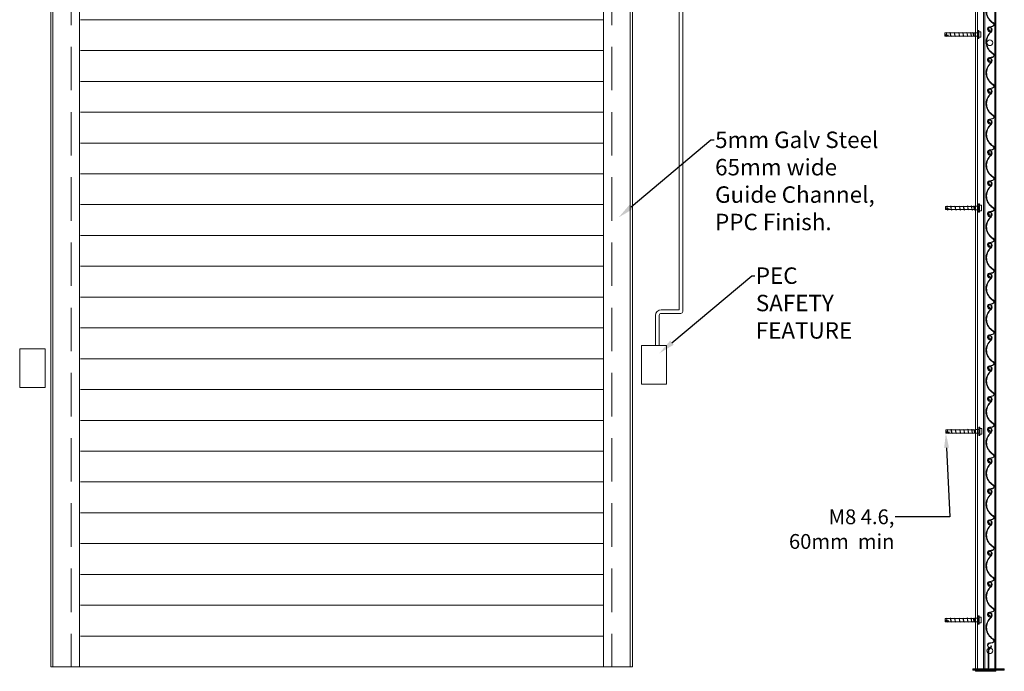
# Model space of a CAD drawing. Units: millimetres. Extents: x 108 to 420, y 0 to 300.
# Drawn here: x 108 to 252, y 116 to 212 of the extents above; entities that cross this region are included whole.
import ezdxf
from ezdxf import colors
from ezdxf.entities.mleader import LeaderData, LeaderLine
from ezdxf.math import Vec2, Vec3

# ---------------------------------------------------------------- set-up
doc = ezdxf.new("R2010")
doc.units = ezdxf.units.MM
doc.linetypes.add('HIDDEN', pattern=[9.525, 6.35, -3.175])
doc.styles.get("Standard").update_dxf_attribs({"font": 'arial.ttf'})

# ---------------------------------------------------------------- blocks, each defined once
blk = doc.blocks.new('*U50')
at = {"lineweight": 5}
for points in [[(-0.08, 2.16, -1.236462), (0.07, 2.48, -0.477757), (0.09, 1.91, 0.512219), (0.4, -1.31, -0.686802), (0.33, -1.76), (-0.11, -1.85, 0.88423), (-0.05, -2.57, 0.622247), (0.14, -2.24, 0.622247)], [(-0.09, 2.1, -1.236462), (0.1, 2.53, -0.477757), (0.13, 1.86, 0.512219), (0.43, -1.25, -0.686802), (0.34, -1.82), (-0.09, -1.91, 0.884493), (-0.05, -2.51, 0.622247), (0.09, -2.27, 0.622247)]]:
    blk.add_lwpolyline(points, format="xyb", dxfattribs=at)
at = {"color": 1, "lineweight": 5}
blk.add_lwpolyline([(0.08, 1.86, 0.226332), (-0.55, 0.29, 0.226332)], format="xyb", dxfattribs=at)
blk = doc.blocks.new('*U49')
at = {"color": 0, "linetype": 'ByBlock', "lineweight": -2, "transparency": 16777216}
for p in [(0, 139.5), (0, 135), (0, 130.5), (0, 126), (0, 121.5), (0, 117), (0, 112.5), (0, 108), (0, 103.5), (0, 99), (0, 94.5), (0, 90), (0, 85.5), (0, 81), (0, 76.5), (0, 72), (0, 67.5), (0, 63), (0, 58.5), (0, 54), (0, 49.5), (0, 45), (0, 40.5), (0, 36), (0, 31.5), (0, 27), (0, 22.5), (0, 18), (0, 13.5), (0, 9), (0, 4.5), (0, 0)]:
    blk.add_blockref('*U50', p, dxfattribs=at)
blk = doc.blocks.new('*U51')
at = {"lineweight": 5, "transparency": 33554679}
blk.add_line((-70.33, 0), (6, 0), dxfattribs=at)
blk = doc.blocks.new('*U52')
at = {"color": 0, "linetype": 'ByBlock', "lineweight": -2, "transparency": 16777216}
for p in [(0, 139.5), (0, 135), (0, 130.5), (0, 126), (0, 121.5), (0, 117), (0, 112.5), (0, 108), (0, 103.5), (0, 99), (0, 94.5), (0, 90), (0, 85.5), (0, 81), (0, 76.5), (0, 72), (0, 67.5), (0, 63), (0, 58.5), (0, 54), (0, 49.5), (0, 45), (0, 40.5), (0, 36), (0, 31.5), (0, 27), (0, 22.5), (0, 18), (0, 13.5), (0, 9), (0, 4.5), (0, 0)]:
    blk.add_blockref('*U51', p, dxfattribs=at)

msp = doc.modelspace()

# ---------------------------------------------------------------- linework, layer by layer
at = {"lineweight": 13, "transparency": 33554679}
for p, q in [((204.11, 275.614), (204.11, 169.269)), ((204.65, 275.614), (204.65, 169.029)), ((197.001, 271.909), (197.001, 117.109)), ((247.354, 271.254), (247.354, 116.454)), ((247.654, 271.254), (247.654, 116.454)), ((112.735, 262.399), (112.735, 117.109)), ((116.635, 255.289), (116.635, 117.109)), ((193.101, 255.289), (193.101, 117.109)), ((112.435, 117.109), (112.435, 253.909)), ((197.301, 117.109), (197.301, 253.909)), ((248.554, 116.454), (248.554, 253.254)), ((248.734, 116.454), (248.734, 253.254)), ((250.174, 116.454), (250.174, 253.254)), ((250.354, 116.454), (250.354, 253.254)), ((116.635, 207.109), (116.635, 211.609)), ((243.127, 209.762), (243.076, 209.704)), ((243.127, 209.762), (243.133, 209.716)), ((243.691, 209.762), (243.64, 209.704)), ((243.691, 209.762), (243.697, 209.716)), ((244.317, 209.758), (244.266, 209.7)), ((244.317, 209.758), (244.323, 209.712)), ((244.97, 209.755), (244.919, 209.697)), ((244.97, 209.755), (244.976, 209.709)), ((245.547, 209.759), (245.496, 209.701)), ((245.547, 209.759), (245.553, 209.713)), ((246.141, 209.774), (246.09, 209.716)), ((246.141, 209.774), (246.147, 209.728)), ((246.699, 209.771), (246.648, 209.713)), ((246.699, 209.771), (246.705, 209.725)), ((247.041, 209.763), (246.99, 209.705)), ((247.041, 209.763), (247.047, 209.717)), ((247.742, 210.065), (247.694, 210.065)), ((247.694, 210.065), (247.694, 209.813)), ((247.838, 210.065), (247.742, 210.065)), ((247.838, 209.873), (247.838, 210.065)), ((247.838, 209.057), (247.838, 209.873)), ((247.838, 209.873), (248.136, 209.873)), ((248.136, 209.873), (247.838, 209.873)), ((248.136, 209.873), (248.136, 209.057)), ((244.21, 209.705), (242.894, 209.705)), ((242.894, 209.705), (242.894, 209.225)), ((242.894, 209.225), (244.693, 209.225)), ((243.076, 209.704), (243.208, 209.165)), ((243.133, 209.716), (243.202, 209.212)), ((243.208, 209.165), (243.202, 209.212)), ((243.208, 209.165), (243.251, 209.212)), ((243.64, 209.704), (243.772, 209.165)), ((243.697, 209.716), (243.766, 209.212)), ((243.772, 209.165), (243.766, 209.212)), ((243.772, 209.165), (243.815, 209.212)), ((246.99, 209.705), (244.21, 209.705)), ((244.266, 209.7), (244.398, 209.161)), ((244.323, 209.712), (244.392, 209.208)), ((244.398, 209.161), (244.392, 209.208)), ((244.398, 209.161), (244.441, 209.208)), ((247.164, 209.225), (244.693, 209.225)), ((244.919, 209.697), (245.051, 209.158)), ((244.976, 209.709), (245.045, 209.205)), ((245.051, 209.158), (245.045, 209.205)), ((245.051, 209.158), (245.093, 209.205)), ((245.496, 209.701), (245.628, 209.162)), ((245.553, 209.713), (245.622, 209.209)), ((245.628, 209.162), (245.622, 209.209)), ((245.628, 209.162), (245.671, 209.209)), ((246.09, 209.716), (246.222, 209.177)), ((246.147, 209.728), (246.216, 209.224)), ((246.222, 209.177), (246.216, 209.224)), ((246.222, 209.177), (246.265, 209.224)), ((246.648, 209.713), (246.78, 209.174)), ((246.705, 209.725), (246.774, 209.221)), ((246.78, 209.174), (246.774, 209.221)), ((246.78, 209.174), (246.823, 209.221)), ((246.99, 209.705), (247.122, 209.166)), ((247.047, 209.717), (247.115, 209.213)), ((247.164, 209.705), (247.048, 209.705)), ((247.122, 209.166), (247.115, 209.213)), ((247.122, 209.166), (247.164, 209.213)), ((247.164, 209.717), (247.164, 209.213)), ((247.598, 209.717), (247.164, 209.717)), ((247.164, 209.465), (247.164, 209.705)), ((247.164, 209.465), (247.164, 209.225)), ((247.164, 209.213), (247.598, 209.213)), ((247.694, 209.465), (247.694, 209.717)), ((247.694, 209.717), (247.694, 209.213)), ((247.694, 209.117), (247.694, 208.961)), ((247.694, 208.961), (247.694, 208.913)), ((247.694, 208.865), (247.694, 208.913)), ((247.838, 208.865), (247.694, 208.865)), ((248.136, 209.057), (247.838, 209.057)), ((247.838, 208.913), (247.838, 209.057)), ((247.838, 209.057), (247.838, 208.865)), ((193.101, 117.109), (193.101, 207.109)), ((244.3, 184.359), (242.985, 184.359)), ((242.985, 184.359), (242.985, 183.879)), ((243.218, 184.416), (243.167, 184.358)), ((243.167, 184.358), (243.299, 183.819)), ((243.218, 184.416), (243.224, 184.37)), ((243.224, 184.37), (243.292, 183.866)), ((243.782, 184.416), (243.731, 184.358)), ((243.731, 184.358), (243.863, 183.819)), ((243.782, 184.416), (243.788, 184.37)), ((243.788, 184.37), (243.856, 183.866)), ((247.08, 184.359), (244.3, 184.359)), ((244.408, 184.412), (244.357, 184.354)), ((244.357, 184.354), (244.489, 183.815)), ((244.408, 184.412), (244.414, 184.366)), ((244.414, 184.366), (244.483, 183.862)), ((245.061, 184.409), (245.01, 184.351)), ((245.01, 184.351), (245.142, 183.812)), ((245.061, 184.409), (245.067, 184.363)), ((245.067, 184.363), (245.135, 183.859)), ((245.638, 184.412), (245.587, 184.355)), ((245.587, 184.355), (245.719, 183.816)), ((245.638, 184.412), (245.644, 184.367)), ((245.644, 184.367), (245.713, 183.863)), ((246.232, 184.428), (246.181, 184.37)), ((246.181, 184.37), (246.313, 183.831)), ((246.232, 184.428), (246.238, 184.382)), ((246.238, 184.382), (246.307, 183.878)), ((246.79, 184.425), (246.739, 184.367)), ((246.739, 184.367), (246.871, 183.828)), ((246.79, 184.425), (246.796, 184.379)), ((246.796, 184.379), (246.864, 183.875)), ((247.131, 184.417), (247.08, 184.359)), ((247.08, 184.359), (247.213, 183.82)), ((247.131, 184.417), (247.138, 184.371)), ((247.138, 184.371), (247.206, 183.867)), ((247.255, 184.359), (247.139, 184.359)), ((247.255, 184.371), (247.255, 183.867)), ((247.688, 184.371), (247.255, 184.371)), ((247.255, 184.119), (247.255, 184.359)), ((247.255, 184.119), (247.255, 183.879)), ((247.832, 184.719), (247.784, 184.719)), ((247.784, 184.719), (247.784, 184.467)), ((247.784, 184.119), (247.784, 184.371)), ((247.784, 184.371), (247.784, 183.867)), ((247.928, 184.719), (247.832, 184.719)), ((247.928, 184.527), (247.928, 184.719)), ((247.928, 183.711), (247.928, 184.527)), ((247.928, 184.527), (248.227, 184.527)), ((248.227, 184.527), (247.928, 184.527)), ((248.227, 184.527), (248.227, 183.711)), ((242.985, 183.879), (244.784, 183.879)), ((243.299, 183.819), (243.292, 183.866)), ((243.299, 183.819), (243.341, 183.866)), ((243.863, 183.819), (243.856, 183.866)), ((243.863, 183.819), (243.905, 183.866)), ((244.489, 183.815), (244.483, 183.862)), ((244.489, 183.815), (244.532, 183.862)), ((247.255, 183.879), (244.784, 183.879)), ((245.142, 183.812), (245.135, 183.859)), ((245.142, 183.812), (245.184, 183.859)), ((245.719, 183.816), (245.713, 183.863)), ((245.719, 183.816), (245.761, 183.863)), ((246.313, 183.831), (246.307, 183.878)), ((246.313, 183.831), (246.355, 183.878)), ((246.871, 183.828), (246.864, 183.875)), ((246.871, 183.828), (246.913, 183.875)), ((247.213, 183.82), (247.206, 183.867)), ((247.213, 183.82), (247.255, 183.867)), ((247.255, 183.867), (247.688, 183.867)), ((247.784, 183.771), (247.784, 183.615)), ((247.784, 183.615), (247.784, 183.567)), ((247.784, 183.519), (247.784, 183.567)), ((247.928, 183.519), (247.784, 183.519)), ((248.227, 183.711), (247.928, 183.711)), ((247.928, 183.567), (247.928, 183.711)), ((247.928, 183.711), (247.928, 183.519)), ((247.354, 179.073), (247.354, 116.454)), ((200.673, 168.429), (200.673, 164.086)), ((201.213, 168.429), (201.213, 164.086)), ((204.11, 169.269), (201.513, 169.269)), ((204.35, 168.729), (201.513, 168.729)), ((244.352, 151.738), (243.037, 151.738)), ((243.037, 151.738), (243.037, 151.258)), ((243.037, 151.258), (244.836, 151.258)), ((243.269, 151.794), (243.218, 151.737)), ((243.218, 151.737), (243.351, 151.198)), ((243.269, 151.794), (243.276, 151.749)), ((243.276, 151.749), (243.344, 151.245)), ((243.351, 151.198), (243.344, 151.245)), ((243.351, 151.198), (243.393, 151.245)), ((243.833, 151.794), (243.782, 151.737)), ((243.782, 151.737), (243.915, 151.198)), ((243.833, 151.794), (243.84, 151.749)), ((243.84, 151.749), (243.908, 151.245)), ((243.915, 151.198), (243.908, 151.245)), ((243.915, 151.198), (243.957, 151.245)), ((247.132, 151.738), (244.352, 151.738)), ((244.46, 151.79), (244.409, 151.733)), ((244.409, 151.733), (244.541, 151.194)), ((244.46, 151.79), (244.466, 151.745)), ((244.466, 151.745), (244.535, 151.241)), ((244.541, 151.194), (244.535, 151.241)), ((244.541, 151.194), (244.583, 151.241)), ((247.307, 151.258), (244.836, 151.258)), ((245.112, 151.787), (245.061, 151.73)), ((245.061, 151.73), (245.194, 151.191)), ((245.112, 151.787), (245.119, 151.742)), ((245.119, 151.742), (245.187, 151.238)), ((245.194, 151.191), (245.187, 151.238)), ((245.194, 151.191), (245.236, 151.238)), ((245.689, 151.791), (245.638, 151.734)), ((245.638, 151.734), (245.771, 151.194)), ((245.689, 151.791), (245.696, 151.746)), ((245.696, 151.746), (245.764, 151.242)), ((245.771, 151.194), (245.764, 151.242)), ((245.771, 151.194), (245.813, 151.242)), ((246.283, 151.806), (246.232, 151.749)), ((246.232, 151.749), (246.365, 151.21)), ((246.283, 151.806), (246.29, 151.761)), ((246.29, 151.761), (246.358, 151.257)), ((246.365, 151.21), (246.358, 151.257)), ((246.365, 151.21), (246.407, 151.257)), ((246.841, 151.803), (246.79, 151.746)), ((246.79, 151.746), (246.923, 151.207)), ((246.841, 151.803), (246.848, 151.758)), ((246.848, 151.758), (246.916, 151.254)), ((246.923, 151.207), (246.916, 151.254)), ((246.923, 151.207), (246.965, 151.254)), ((247.183, 151.795), (247.132, 151.738)), ((247.132, 151.738), (247.264, 151.199)), ((247.183, 151.795), (247.189, 151.75)), ((247.189, 151.75), (247.258, 151.246)), ((247.307, 151.738), (247.191, 151.738)), ((247.264, 151.199), (247.258, 151.246)), ((247.264, 151.199), (247.307, 151.246)), ((247.307, 151.75), (247.307, 151.246)), ((247.74, 151.75), (247.307, 151.75)), ((247.307, 151.498), (247.307, 151.738)), ((247.307, 151.498), (247.307, 151.258)), ((247.307, 151.246), (247.74, 151.246)), ((247.884, 152.098), (247.836, 152.098)), ((247.836, 152.098), (247.836, 151.846)), ((247.836, 151.498), (247.836, 151.75)), ((247.836, 151.75), (247.836, 151.246)), ((247.836, 151.15), (247.836, 150.994)), ((247.836, 150.994), (247.836, 150.946)), ((247.836, 150.898), (247.836, 150.946)), ((247.98, 150.898), (247.836, 150.898)), ((247.98, 152.098), (247.884, 152.098)), ((247.98, 151.906), (247.98, 152.098)), ((247.98, 151.09), (247.98, 151.906)), ((247.98, 151.906), (248.279, 151.906)), ((248.279, 151.906), (247.98, 151.906)), ((248.279, 151.09), (247.98, 151.09)), ((247.98, 150.946), (247.98, 151.09)), ((247.98, 151.09), (247.98, 150.898)), ((248.279, 151.906), (248.279, 151.09)), ((244.254, 124.183), (242.939, 124.183)), ((242.939, 124.183), (242.939, 123.703)), ((242.939, 123.703), (244.737, 123.703)), ((243.171, 124.24), (243.12, 124.182)), ((243.12, 124.182), (243.252, 123.643)), ((243.171, 124.24), (243.177, 124.194)), ((243.177, 124.194), (243.246, 123.69)), ((243.252, 123.643), (243.246, 123.69)), ((243.252, 123.643), (243.295, 123.69)), ((243.735, 124.24), (243.684, 124.182)), ((243.684, 124.182), (243.816, 123.643)), ((243.735, 124.24), (243.741, 124.194)), ((243.741, 124.194), (243.81, 123.69)), ((243.816, 123.643), (243.81, 123.69)), ((243.816, 123.643), (243.859, 123.69)), ((247.034, 124.183), (244.254, 124.183)), ((244.362, 124.236), (244.31, 124.178)), ((244.31, 124.178), (244.443, 123.639)), ((244.362, 124.236), (244.368, 124.19)), ((244.368, 124.19), (244.436, 123.686)), ((244.443, 123.639), (244.436, 123.686)), ((244.443, 123.639), (244.485, 123.686)), ((247.209, 123.703), (244.737, 123.703)), ((245.014, 124.233), (244.963, 124.175)), ((244.963, 124.175), (245.095, 123.636)), ((245.014, 124.233), (245.02, 124.187)), ((245.02, 124.187), (245.089, 123.683)), ((245.095, 123.636), (245.089, 123.683)), ((245.095, 123.636), (245.138, 123.683)), ((245.591, 124.237), (245.54, 124.179)), ((245.54, 124.179), (245.672, 123.64)), ((245.591, 124.237), (245.597, 124.191)), ((245.597, 124.191), (245.666, 123.687)), ((245.672, 123.64), (245.666, 123.687)), ((245.672, 123.64), (245.715, 123.687)), ((246.185, 124.252), (246.134, 124.194)), ((246.134, 124.194), (246.266, 123.655)), ((246.185, 124.252), (246.191, 124.206)), ((246.191, 124.206), (246.26, 123.702)), ((246.266, 123.655), (246.26, 123.702)), ((246.266, 123.655), (246.309, 123.702)), ((246.743, 124.249), (246.692, 124.191)), ((246.692, 124.191), (246.824, 123.652)), ((246.743, 124.249), (246.749, 124.203)), ((246.749, 124.203), (246.818, 123.699)), ((246.824, 123.652), (246.818, 123.699)), ((246.824, 123.652), (246.867, 123.699)), ((247.085, 124.241), (247.034, 124.183)), ((247.034, 124.183), (247.166, 123.644)), ((247.085, 124.241), (247.091, 124.195)), ((247.091, 124.195), (247.16, 123.691)), ((247.209, 124.183), (247.093, 124.183)), ((247.166, 123.644), (247.16, 123.691)), ((247.166, 123.644), (247.209, 123.691)), ((247.209, 124.195), (247.209, 123.691)), ((247.642, 124.195), (247.209, 124.195)), ((247.209, 123.943), (247.209, 124.183)), ((247.209, 123.943), (247.209, 123.703)), ((247.209, 123.691), (247.642, 123.691)), ((247.786, 124.543), (247.738, 124.543)), ((247.738, 124.543), (247.738, 124.291)), ((247.738, 123.943), (247.738, 124.195)), ((247.738, 124.195), (247.738, 123.691)), ((247.738, 123.595), (247.738, 123.439)), ((247.882, 124.543), (247.786, 124.543)), ((247.882, 124.351), (247.882, 124.543)), ((247.882, 123.535), (247.882, 124.351)), ((247.882, 124.351), (248.181, 124.351)), ((248.181, 124.351), (247.882, 124.351)), ((248.181, 124.351), (248.181, 123.535)), ((247.738, 123.439), (247.738, 123.391)), ((247.738, 123.343), (247.738, 123.391)), ((247.882, 123.343), (247.738, 123.343)), ((248.181, 123.535), (247.882, 123.535)), ((247.882, 123.391), (247.882, 123.535)), ((247.882, 123.535), (247.882, 123.343)), ((249.227, 116.884), (249.227, 119.564)), ((249.227, 116.884), (249.227, 119.564)), ((249.276, 119.686), (249.565, 119.997)), ((249.276, 119.686), (249.565, 119.997)), ((249.317, 119.149), (249.317, 119.528)), ((249.366, 119.651), (249.716, 120.027)), ((249.366, 119.651), (249.716, 120.027)), ((249.317, 116.794), (249.317, 119.149)), ((249.317, 116.794), (249.317, 119.149)), ((112.735, 117.109), (112.435, 117.109)), ((115.435, 117.109), (112.735, 117.109)), ((116.635, 117.109), (112.735, 117.109)), ((116.635, 117.109), (193.101, 117.109)), ((193.101, 117.109), (116.635, 117.109)), ((193.101, 117.109), (197.001, 117.109)), ((194.301, 117.109), (197.001, 117.109)), ((197.001, 117.109), (197.301, 117.109)), ((246.977, 116.644), (246.977, 116.794)), ((246.977, 116.644), (246.977, 116.794)), ((247.022, 116.839), (249.182, 116.839)), ((247.022, 116.839), (249.182, 116.839)), ((248.927, 116.599), (247.022, 116.599)), ((248.927, 116.599), (247.022, 116.599)), ((247.067, 116.719), (247.067, 116.719)), ((247.067, 116.719), (247.067, 116.719)), ((248.027, 116.749), (247.097, 116.749)), ((248.027, 116.749), (247.097, 116.749)), ((247.097, 116.689), (251.387, 116.689)), ((247.097, 116.689), (251.387, 116.689)), ((247.354, 116.454), (250.354, 116.454)), ((249.272, 116.749), (248.027, 116.749)), ((249.272, 116.749), (248.027, 116.749)), ((248.027, 116.599), (251.027, 116.599)), ((248.027, 116.599), (249.827, 116.599)), ((248.027, 116.599), (248.927, 116.599)), ((248.027, 116.599), (251.027, 116.599)), ((248.027, 116.599), (249.827, 116.599)), ((248.027, 116.599), (248.927, 116.599)), ((250.354, 116.454), (248.554, 116.454)), ((249.437, 116.794), (249.437, 116.794)), ((249.437, 116.794), (249.437, 116.794)), ((250.354, 116.454), (249.454, 116.454)), ((249.482, 116.839), (251.522, 116.839)), ((249.482, 116.839), (251.522, 116.839)), ((251.387, 116.749), (249.482, 116.749)), ((251.387, 116.749), (249.482, 116.749)), ((251.522, 116.599), (249.827, 116.599)), ((251.522, 116.599), (249.827, 116.599)), ((251.447, 116.749), (251.387, 116.749)), ((251.447, 116.749), (251.387, 116.749)), ((251.447, 116.689), (251.387, 116.689)), ((251.447, 116.689), (251.387, 116.689)), ((251.477, 116.719), (251.477, 116.719)), ((251.477, 116.719), (251.477, 116.719)), ((251.567, 116.794), (251.567, 116.644)), ((251.567, 116.794), (251.567, 116.644))]:
    msp.add_line(p, q, dxfattribs=at)
at = {"linetype": 'HIDDEN', "lineweight": 13, "transparency": 33554679}
for p, q in [((115.435, 255.289), (115.435, 117.109)), ((194.301, 255.289), (194.301, 117.109))]:
    msp.add_line(p, q, dxfattribs=at)
at = {"lineweight": 5, "transparency": 33554679}
for points in [[(198.607, 164.061), (202.301, 164.061), (202.301, 158.381), (198.607, 158.381)], [(107.903, 163.572), (111.597, 163.572), (111.597, 157.892), (107.903, 157.892)]]:
    msp.add_lwpolyline(points, close=True, dxfattribs=at)
for centre in [(249.454, 208.254), (249.454, 119.454)]:
    msp.add_circle(centre, 0.42, dxfattribs=at)
for centre, radius, start, end in [((247.598, 209.813), 0.096, 270, 0), ((243.076, 210.065), 0.776, 256.74715, 296.68537), ((243.319, 210.121), 0.757, 237.142, 278.01446), ((247.598, 209.117), 0.096, 0, 90), ((243.167, 184.719), 0.776, 256.74715, 296.68537), ((243.41, 184.775), 0.757, 237.142, 278.01446), ((247.688, 184.467), 0.096, 270, 0), ((247.688, 183.771), 0.096, 0, 90), ((201.513, 168.429), 0.84, 90, 180), ((201.513, 168.429), 0.3, 90, 180), ((204.35, 169.029), 0.3, 270, 0), ((243.219, 152.097), 0.776, 256.74715, 296.68537), ((243.462, 152.153), 0.757, 237.142, 278.01446), ((247.74, 151.846), 0.096, 270, 0), ((247.74, 151.15), 0.096, 0, 90), ((243.12, 124.543), 0.776, 256.74715, 296.68537), ((243.363, 124.599), 0.757, 237.142, 278.01446), ((247.642, 124.291), 0.096, 270, 0), ((247.642, 123.595), 0.096, 0, 90), ((249.407, 119.564), 0.18, 137.09814, 180), ((249.407, 119.564), 0.18, 137.09814, 180), ((249.497, 119.528), 0.18, 137.09814, 180), ((249.497, 119.528), 0.18, 137.09814, 180), ((247.022, 116.794), 0.045, 90, 180), ((247.022, 116.794), 0.045, 90, 180), ((247.022, 116.644), 0.045, 180, 270), ((247.022, 116.644), 0.045, 180, 270), ((247.097, 116.719), 0.03, 90, 180), ((247.097, 116.719), 0.03, 90, 180), ((247.097, 116.719), 0.03, 180, 270), ((247.097, 116.719), 0.03, 180, 270), ((249.182, 116.884), 0.045, 270, 0), ((249.182, 116.884), 0.045, 270, 0), ((249.272, 116.794), 0.045, 270, 0), ((249.272, 116.794), 0.045, 270, 0), ((249.482, 116.794), 0.045, 90, 180), ((249.482, 116.794), 0.045, 90, 180), ((249.482, 116.794), 0.045, 180, 270), ((249.482, 116.794), 0.045, 180, 270), ((251.447, 116.719), 0.03, 0, 90), ((251.447, 116.719), 0.03, 0, 90), ((251.447, 116.719), 0.03, 270, 0), ((251.447, 116.719), 0.03, 270, 0), ((251.522, 116.794), 0.045, 0, 90), ((251.522, 116.794), 0.045, 0, 90), ((251.522, 116.644), 0.045, 270, 0), ((251.522, 116.644), 0.045, 270, 0)]:
    msp.add_arc(centre, radius, start, end, dxfattribs=at)

# ---------------------------------------------------------------- block references
for name, p in [('*U49', (249.513, 122.443)), ('*U52', (187.101, 121.609))]:
    msp.add_blockref(name, p, dxfattribs=at)

# ---------------------------------------------------------------- leaders
ml = msp.add_multileader_mtext('Standard', dxfattribs=at)
ml.set_content('5mm Galv Steel 65mm wide\\PGuide Channel, PPC Finish. ', color=256)
ml.set_leader_properties()
ml.build(insert=Vec2(0, 0))
ml.multileader.update_dxf_attribs({"arrow_head_size": 2.4})
ctx = ml.context
ctx.base_point, ctx.char_height, ctx.arrow_head_size, ctx.landing_gap_size, ctx.plane_origin = Vec3(209.249, 194.062), 2.4, 2.4, 0.12, Vec3(280.82, 182.735)
notes = []
notes.append((ctx, [(0, (1, 1, 0), (208.769, 194.062), (1, 0), 0.48, [(0, [(195.285, 182.735)], 0, [])])]))
ctx.mtext.insert, ctx.mtext.width, ctx.mtext.flow_direction = Vec3(209.369, 195.282), 29.66651, 5
ml = msp.add_multileader_mtext('Standard', dxfattribs=at)
ml.set_content('PEC SAFETY FEATURE', color=256)
ml.set_leader_properties()
ml.build(insert=Vec2(0, 0))
ml.multileader.update_dxf_attribs({"arrow_head_size": 2.4})
ctx = ml.context
ctx.base_point, ctx.char_height, ctx.arrow_head_size, ctx.landing_gap_size, ctx.plane_origin = Vec3(215.191, 174.223), 2.4, 2.4, 0.12, Vec3(286.762, 162.896)
notes.append((ctx, [(0, (1, 1, 0), (214.711, 174.223), (1, 0), 0.48, [(0, [(201.228, 162.896)], 0, [])])]))
ctx.mtext.insert, ctx.mtext.width, ctx.mtext.flow_direction = Vec3(215.311, 175.443), 14.07258, 5
ml = msp.add_multileader_mtext('Standard', dxfattribs=at)
ml.set_content('M8 4.6, 60mm  min', color=256)
ml.set_leader_properties()
ml.build(insert=Vec2(0, 0))
ml.multileader.update_dxf_attribs({"arrow_head_size": 2.16})
ctx = ml.context
ctx.base_point, ctx.char_height, ctx.arrow_head_size, ctx.landing_gap_size, ctx.plane_origin = Vec3(220.822, 139.004), 2.16, 2.16, 0.108, Vec3(231.337, 149.704)
ctx.text_align_type = 2
notes.append((ctx, [(1, (1, 1, 0), (243.639, 139.004), (-1, 0), 8, [(0, [(243.037, 151.258)], 0, [])])]))
ctx.mtext.insert, ctx.mtext.width, ctx.mtext.alignment, ctx.mtext.flow_direction = Vec3(235.531, 140.102), 16.00379, 3, 5
for ctx, leaders in notes:
    for number, flags, end, landing, length, lines in leaders:
        leader = LeaderData()
        leader.index, (leader.has_last_leader_line, leader.has_dogleg_vector, leader.attachment_direction) = number, flags
        leader.last_leader_point, leader.dogleg_vector, leader.dogleg_length = Vec3(end), Vec3(landing), length
        for number, points, colour, breaks in lines:
            line = LeaderLine()
            line.index, line.vertices, line.color, line.breaks = number, Vec3.list(points), colors.encode_raw_color(colour), breaks
            leader.lines.append(line)
        ctx.leaders.append(leader)

doc.saveas('drawing.dxf')
